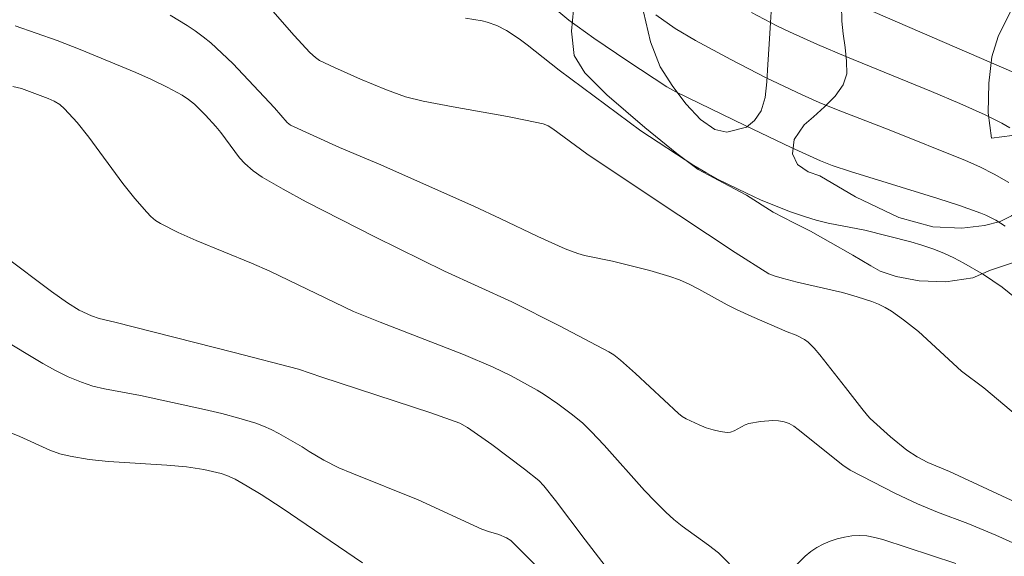
# Model space of a CAD drawing. Units: metres. Extents: x 285039 to 285555, y 1671574 to 1672139.
# Drawn here: x 285449 to 285495, y 1671982 to 1672007 of the extents above; entities that cross this region are included whole.
import ezdxf

# ---------------------------------------------------------------- set-up
doc = ezdxf.new("R2010")
doc.units = ezdxf.units.M
doc.header["$MEASUREMENT"] = 0
for name, color, linetype, lineweight, true_color in [('Curvas_Intermediarias', 7, 'Continuous', 9, 0x783c14), ('Curvas_Mestras', 7, 'Continuous', 20, 0x783c14), ('Vegetacao', 7, 'Orla8', 9, 0x00ff33)]:
    doc.layers.add(name, color=color, linetype=linetype, lineweight=lineweight, true_color=true_color)
doc.styles.get("Standard").update_dxf_attribs({"font": 'arial.ttf'})
doc.linetypes.add('Orla8', pattern='A,6,-0.5,["V",Standard,S=1,R=0,X=-0.5,Y=-1],-0.5,6,-0.5,["V",Standard,S=1,R=0,X=-0.5,Y=-1],-0.5', length=14)

msp = doc.modelspace()

# ---------------------------------------------------------------- linework, layer by layer
at = {"layer": 'Curvas_Intermediarias', "flags": 128}
for points, elevation in [([(285474.001, 1672007.061), (285474.564, 1672006.602), (285475.73, 1672005.761), (285477.323, 1672004.673), (285479.152, 1672003.483), (285479.577, 1672003.247), (285482.805, 1672001.673), (285484.967, 1672000.644), (285486.327, 1672000.022), (285486.886, 1671999.807), (285487.737, 1671999.519), (285491.813, 1671998.255), (285492.826, 1671997.926), (285493.829, 1671997.576), (285494.067, 1671997.481), (285494.529, 1671997.248), (285494.961, 1671996.965)], 118), ([(285495.184, 1672001.565), (285494.805, 1672001.774), (285494.03, 1672002.165), (285492.844, 1672002.701), (285491.52, 1672003.264), (285487.525, 1672004.901), (285486.2, 1672005.462), (285484.888, 1672006.046), (285484.286, 1672006.332), (285483.104, 1672006.949)], 116), ([(285495.918, 1671983.841), (285492.367, 1671985.485), (285491.357, 1671985.913), (285490.852, 1671986.18), (285490.374, 1671986.489), (285489.612, 1671987.116), (285488.659, 1671987.973), (285488.523, 1671988.113), (285488.265, 1671988.43), (285487.509, 1671989.425), (285486.31, 1671990.955), (285486.041, 1671991.255), (285485.755, 1671991.533), (285485.584, 1671991.662), (285485.194, 1671991.861), (285484.778, 1671992.025), (285483.128, 1671992.734), (285482.411, 1671993.06), (285481.964, 1671993.288), (285480.645, 1671994.02), (285480.198, 1671994.246), (285479.742, 1671994.447), (285479.287, 1671994.615), (285478.355, 1671994.893), (285476.611, 1671995.329), (285475.302, 1671995.596), (285474.982, 1671995.686), (285474.392, 1671995.904), (285473.121, 1671996.475), (285471.354, 1671997.326), (285470.155, 1671997.885), (285465.772, 1671999.825), (285463.843, 1672000.644), (285461.551, 1672001.694), (285461.401, 1672001.805), (285460.809, 1672002.498), (285458.856, 1672004.565), (285458.35, 1672005.061), (285457.826, 1672005.536), (285457.472, 1672005.825), (285457.102, 1672006.097), (285456.72, 1672006.355), (285455.931, 1672006.834)], 121), ([(285469.739, 1672006.695), (285470.512, 1672006.569), (285470.748, 1672006.512), (285471.21, 1672006.342), (285471.649, 1672006.114), (285472.247, 1672005.721), (285472.626, 1672005.439), (285474.114, 1672004.258), (285477.935, 1672001.416), (285480.412, 1671999.808), (285480.978, 1671999.468), (285481.556, 1671999.15), (285482.867, 1671998.504), (285483.535, 1671998.203), (285484.892, 1671997.654), (285485.578, 1671997.409), (285486.131, 1671997.244), (285486.694, 1671997.11), (285488.405, 1671996.773), (285490.554, 1671996.23), (285491.077, 1671996.077), (285491.592, 1671995.904), (285492.094, 1671995.705), (285492.57, 1671995.485), (285493.039, 1671995.241), (285493.949, 1671994.699), (285494.821, 1671994.105), (285495.483, 1671993.579)], 119), ([(285478.629, 1672006.844), (285479.543, 1672006.216), (285480.497, 1672005.651), (285482.136, 1672004.764), (285483.791, 1672003.907), (285485.469, 1672003.101), (285486.272, 1672002.75), (285487.084, 1672002.42), (285489.541, 1672001.476), (285493.113, 1672000.039), (285493.788, 1671999.733), (285494.449, 1671999.4), (285495.142, 1671999.01)], 117), ([(285448.681, 1672006.329), (285450.645, 1672005.642), (285451.72, 1672005.23), (285454.322, 1672004.144), (285455.063, 1672003.816), (285455.789, 1672003.466), (285456.494, 1672003.084), (285456.789, 1672002.889), (285457.065, 1672002.664), (285457.577, 1672002.156), (285458.061, 1672001.621), (285458.297, 1672001.343), (285459.172, 1672000.164), (285459.415, 1671999.895), (285459.805, 1671999.557), (285460.234, 1671999.261), (285461.21, 1671998.689), (285462.285, 1671998.108), (285465.524, 1671996.452), (285468.763, 1671994.855), (285471.896, 1671993.43), (285474.125, 1671992.309), (285476.446, 1671991.084), (285476.668, 1671990.943), (285476.98, 1671990.703), (285477.683, 1671990.075), (285479.699, 1671988.196), (285479.868, 1671988.066), (285480.048, 1671987.958), (285480.666, 1671987.668), (285480.989, 1671987.541), (285481.316, 1671987.436), (285481.642, 1671987.358), (285481.963, 1671987.315), (285482.133, 1671987.332), (285482.301, 1671987.397), (285482.807, 1671987.678), (285482.983, 1671987.734), (285483.536, 1671987.829), (285484.101, 1671987.875), (285484.375, 1671987.862), (285484.637, 1671987.816), (285484.865, 1671987.732), (285485.083, 1671987.61), (285485.294, 1671987.462), (285487.376, 1671985.793), (285487.724, 1671985.559), (285489.836, 1671984.468), (285490.871, 1671983.977), (285491.805, 1671983.593), (285493.225, 1671983.06), (285494.532, 1671982.519), (285495.776, 1671981.96)], 122), ([(285482.077, 1671981.181), (285481.571, 1671981.686), (285481.101, 1671982.05), (285479.874, 1671982.939), (285479.479, 1671983.251), (285479.102, 1671983.583), (285478.598, 1671984.081), (285478.112, 1671984.6), (285476.216, 1671986.725), (285475.619, 1671987.358), (285475.203, 1671987.76), (285474.682, 1671988.191), (285474.058, 1671988.657), (285473.412, 1671989.092), (285473.082, 1671989.295), (285471.868, 1671989.969), (285471.034, 1671990.373), (285469.648, 1671990.961), (285465.756, 1671992.468), (285464.508, 1671992.976), (285460.595, 1671994.859), (285459.741, 1671995.229), (285457.152, 1671996.292), (285456.307, 1671996.672), (285455.485, 1671997.087), (285455.251, 1671997.236), (285455.035, 1671997.414), (285454.833, 1671997.613), (285454.278, 1671998.265), (285453.725, 1671998.961), (285452.136, 1672001.12), (285451.583, 1672001.809), (285450.995, 1672002.456), (285450.768, 1672002.649), (285450.512, 1672002.807), (285450.234, 1672002.939), (285448.974, 1672003.401), (285448.57, 1672003.501)], 123), ([(285476.266, 1671981.087), (285475.329, 1671982.299), (285473.943, 1671984.133), (285473.403, 1671984.824), (285473.173, 1671985.068), (285472.498, 1671985.603), (285470.962, 1671986.749), (285469.838, 1671987.554), (285469.467, 1671987.752), (285468.11, 1671988.231), (285463.024, 1671989.899), (285461.936, 1671990.27), (285458.929, 1671991.057), (285453.347, 1671992.473), (285452.615, 1671992.647), (285452.261, 1671992.764), (285451.676, 1671993.04), (285451.124, 1671993.378), (285450.38, 1671993.908), (285448.185, 1671995.561)], 124), ([(285464.917, 1671981.214), (285461.162, 1671983.773), (285460.192, 1671984.416), (285459.535, 1671984.812), (285458.964, 1671985.126), (285458.581, 1671985.311), (285458.315, 1671985.403), (285457.509, 1671985.587), (285456.688, 1671985.71), (285455.782, 1671985.793), (285453.049, 1671985.966), (285452.147, 1671986.059), (285451.256, 1671986.201), (285450.771, 1671986.325), (285450.298, 1671986.495), (285448.906, 1671987.121), (285446.49, 1671988.105)], 126), ([(285492.665, 1671981.186), (285489.251, 1671982.309), (285488.878, 1671982.409), (285488.506, 1671982.478), (285488.135, 1671982.504), (285487.799, 1671982.484), (285487.459, 1671982.428), (285487.118, 1671982.341), (285486.784, 1671982.228), (285486.461, 1671982.093), (285486.155, 1671981.943), (285485.875, 1671981.757), (285485.617, 1671981.527), (285485.125, 1671981.026)], 123)]:
    msp.add_lwpolyline(points, dxfattribs=dict(at, elevation=elevation))
at = {"layer": 'Curvas_Mestras', "flags": 128}
for points, elevation in [([(285486.122, 1672008.166), (285495.375, 1672004.15)], 115), ([(285496.136, 1671987.574), (285493.971, 1671989.407), (285492.931, 1671990.185), (285490.914, 1671992.035), (285490.219, 1671992.589), (285489.651, 1671992.983), (285489.354, 1671993.16), (285489.049, 1671993.315), (285488.734, 1671993.445), (285488.052, 1671993.667), (285487.356, 1671993.856), (285485.236, 1671994.348), (285484.535, 1671994.528), (285484.16, 1671994.642), (285483.92, 1671994.742), (285482.344, 1671995.734), (285478.419, 1671998.339), (285475.407, 1672000.354), (285473.821, 1672001.514), (285473.604, 1672001.654), (285473.49, 1672001.708), (285473.37, 1672001.747), (285472.535, 1672001.929), (285471.694, 1672002.093), (285469.154, 1672002.543), (285467.756, 1672002.816), (285466.935, 1672003.016), (285466.052, 1672003.341), (285464.829, 1672003.846), (285463.62, 1672004.386), (285462.919, 1672004.718), (285462.725, 1672004.847), (285462.465, 1672005.081), (285461.731, 1672005.884), (285460.289, 1672007.517)], 120), ([(285447.966, 1671991.744), (285449.973, 1671990.545), (285450.566, 1671990.221), (285451.17, 1671989.924), (285451.786, 1671989.663), (285452.317, 1671989.488), (285452.863, 1671989.354), (285454.54, 1671989.052), (285457.533, 1671988.395), (285458.343, 1671988.204), (285459.145, 1671987.993), (285459.937, 1671987.755), (285460.302, 1671987.618), (285460.657, 1671987.453), (285461.004, 1671987.269), (285462.101, 1671986.646), (285462.428, 1671986.421), (285463.112, 1671986.026), (285463.814, 1671985.668), (285464.426, 1671985.406), (285467.519, 1671984.168), (285470.507, 1671982.799), (285470.817, 1671982.689), (285471.292, 1671982.549), (285471.662, 1671982.397), (285471.853, 1671982.263), (285473.625, 1671980.504)], 125)]:
    msp.add_lwpolyline(points, dxfattribs=dict(at, elevation=elevation))
at = {"layer": 'Vegetacao', "flags": 128}
for points in [[(285329.375, 1671915.599), (285329.297, 1671915.956), (285329.211, 1671916.596), (285329.186, 1671917.281), (285329.192, 1671918.018), (285329.271, 1671918.774), (285329.471, 1671919.445), (285329.802, 1671919.981), (285330.277, 1671920.328), (285330.829, 1671920.497), (285331.343, 1671920.502), (285331.722, 1671920.331), (285332.323, 1671919.539), (285332.676, 1671918.889), (285332.991, 1671918.29), (285333.255, 1671917.836), (285333.824, 1671917.446), (285334.461, 1671917.719), (285334.853, 1671918.345), (285335.359, 1671918.588), (285336.151, 1671918.69), (285336.642, 1671918.904), (285337.2, 1671919.638), (285337.443, 1671920.111), (285337.685, 1671920.853), (285337.9, 1671921.434), (285338.056, 1671922.51), (285338.108, 1671923.218), (285338.11, 1671923.944), (285338.085, 1671924.725), (285338.029, 1671925.477), (285337.811, 1671926.475), (285337.344, 1671927.509), (285336.576, 1671928.84), (285335.734, 1671930.183), (285335.288, 1671930.908), (285334.726, 1671931.856), (285334.058, 1671932.845), (285333.651, 1671933.458), (285333.5, 1671933.581), (285333.241, 1671933.77), (285332.846, 1671934.254), (285332.689, 1671934.998), (285332.849, 1671935.884), (285333.396, 1671936.786), (285333.692, 1671937.357), (285333.969, 1671938.012), (285334.289, 1671938.456), (285334.64, 1671938.974), (285334.882, 1671939.425), (285335.236, 1671939.895), (285335.603, 1671940.286), (285336.116, 1671940.812), (285335.995, 1671941.069), (285335.53, 1671941.493), (285335.012, 1671941.901), (285334.5, 1671942.392), (285334.228, 1671943.128), (285334.28, 1671943.88), (285334.638, 1671944.577), (285335.383, 1671944.962), (285335.882, 1671944.967), (285336.357, 1671944.867), (285336.752, 1671944.659), (285337.518, 1671944.415), (285338.058, 1671944.669), (285338.541, 1671945.017), (285339.093, 1671945.304), (285339.738, 1671945.466), (285340.147, 1671945.541), (285341.118, 1671945.286), (285341.988, 1671945.083), (285343.067, 1671944.955), (285344.126, 1671944.8), (285344.83, 1671944.615), (285345.7, 1671944.628), (285346.952, 1671944.757), (285348.539, 1671945.114), (285350.01, 1671945.82), (285350.828, 1671946.395), (285351.206, 1671946.858), (285351.533, 1671947.376), (285351.783, 1671948.125), (285351.87, 1671948.627), (285352.217, 1671949.06), (285352.653, 1671949.377), (285353.139, 1671949.773), (285353.57, 1671950.675), (285353.692, 1671951.3), (285353.834, 1671951.945), (285354.064, 1671952.541), (285354.465, 1671953.122), (285355.009, 1671953.76), (285355.653, 1671954.361), (285355.942, 1671954.559), (285356.78, 1671954.884), (285357.402, 1671955.097), (285358.078, 1671955.318), (285358.87, 1671955.45), (285360.01, 1671955.397), (285361.514, 1671955.232), (285362.724, 1671955.059), (285363.497, 1671954.882), (285364.495, 1671954.713), (285365.62, 1671954.704), (285366.667, 1671954.873), (285367.47, 1671955.135), (285368.118, 1671955.464), (285368.481, 1671955.845), (285368.623, 1671956.429), (285368.111, 1671956.868), (285367.515, 1671957.336), (285367.12, 1671957.67), (285366.883, 1671958.142), (285366.924, 1671958.443), (285367.43, 1671958.836), (285367.838, 1671959.278), (285368.073, 1671959.677), (285368.184, 1671960.196), (285367.716, 1671960.662), (285367.194, 1671960.888), (285366.625, 1671961.264), (285366.415, 1671961.749), (285366.708, 1671962.138), (285367.646, 1671962.479), (285368.318, 1671962.697), (285369.164, 1671962.979), (285369.866, 1671963.264), (285370.407, 1671963.608), (285370.82, 1671963.74), (285371.341, 1671963.752), (285371.859, 1671963.693), (285372.643, 1671963.721), (285373.106, 1671964.103), (285373.267, 1671964.715), (285373.061, 1671965.323), (285372.786, 1671965.699), (285372.507, 1671966.094), (285372.251, 1671966.519), (285372.046, 1671966.985), (285372.045, 1671967.478), (285372.21, 1671968.005), (285372.495, 1671968.475), (285372.907, 1671968.95), (285373.231, 1671969.182), (285374.208, 1671969.375), (285374.853, 1671969.402), (285375.468, 1671969.385), (285376.199, 1671969.024), (285377.004, 1671968.145), (285377.701, 1671967.437), (285378.312, 1671966.901), (285378.912, 1671966.369), (285379.345, 1671966.071), (285379.945, 1671965.673), (285380.498, 1671965.334), (285381.016, 1671965.134), (285381.886, 1671965.154), (285382.751, 1671965.141), (285383.509, 1671964.717), (285383.777, 1671963.833), (285383.666, 1671963.344), (285383.386, 1671962.369), (285383.627, 1671961.638), (285384.292, 1671961.625), (285385.497, 1671961.777), (285386.775, 1671961.873), (285387.649, 1671961.725), (285388.182, 1671961.659), (285388.623, 1671961.608), (285389.086, 1671961.564), (285389.964, 1671961.398), (285391.301, 1671961.072), (285392.77, 1671960.724), (285393.203, 1671960.725), (285394.022, 1671960.779), (285395.215, 1671960.86), (285396.861, 1671960.975), (285398.174, 1671960.933), (285398.874, 1671960.781), (285399.137, 1671960.729), (285399.666, 1671960.704), (285400.241, 1671960.961), (285400.518, 1671961.339), (285400.447, 1671962.183), (285400.14, 1671962.8), (285399.745, 1671963.51), (285399.329, 1671964.565), (285398.901, 1671966.059), (285398.634, 1671967.747), (285398.535, 1671968.861), (285398.63, 1671969.538), (285398.779, 1671970.43), (285399.062, 1671971.578), (285399.403, 1671973.1), (285399.816, 1671974.937), (285400.048, 1671976.533), (285400.097, 1671977.144), (285400.204, 1671977.758), (285400.356, 1671978.654), (285400.423, 1671979.817), (285400.401, 1671981.042), (285400.383, 1671982.278), (285400.705, 1671983.382), (285401.367, 1671984.404), (285402.253, 1671985.487), (285402.974, 1671986.395), (285403.663, 1671987.243), (285404.453, 1671988.174), (285405.3, 1671989.234), (285405.962, 1671990.308), (285406.219, 1671991.282), (285406.001, 1671992.067), (285405.521, 1671992.629), (285404.851, 1671993.357), (285404.282, 1671993.922), (285403.735, 1671994.635), (285403.266, 1671995.349), (285402.882, 1671996.159), (285402.672, 1671996.899), (285402.52, 1671997.695), (285402.595, 1671998.502), (285402.806, 1671999.335), (285403.147, 1672000.338), (285403.601, 1672001.22), (285404.029, 1672001.698), (285404.325, 1672002.473), (285404.521, 1672002.921), (285404.7, 1672003.746), (285404.637, 1672004.22), (285404.489, 1672004.731), (285404.396, 1672005.278), (285404.297, 1672005.933), (285404.304, 1672006.54), (285404.465, 1672007.014), (285405.348, 1672007.693), (285406.081, 1672008.013), (285406.989, 1672008.137), (285407.661, 1672008.078), (285408.334, 1672007.976), (285409.141, 1672008.077), (285409.866, 1672008.389), (285410.294, 1672008.845), (285410.602, 1672009.468), (285410.716, 1672010.26), (285410.593, 1672011.433), (285410.262, 1672012.687), (285409.912, 1672013.701), (285409.903, 1672014.552), (285410.172, 1672015.086), (285410.623, 1672015.594), (285411.17, 1672016.12), (285411.745, 1672016.628), (285412.323, 1672017.14), (285412.804, 1672017.752), (285413.17, 1672018.43), (285413.358, 1672019.174), (285413.329, 1672020.044), (285413.025, 1672020.887), (285412.591, 1672021.59), (285412.332, 1672021.956), (285411.925, 1672022.462), (285411.425, 1672022.939), (285410.876, 1672023.345), (285410.373, 1672023.64), (285409.905, 1672023.806), (285409.199, 1672023.749), (285408.747, 1672023.501), (285408.234, 1672023.252), (285407.74, 1672023.088), (285407.01, 1672022.898), (285406.412, 1672022.768), (285405.956, 1672022.493), (285405.331, 1672022.211), (285404.732, 1672022.502), (285404.387, 1672022.912), (285404.031, 1672023.445), (285403.709, 1672024.018), (285403.449, 1672024.554), (285403.389, 1672025.38), (285403.931, 1672026.339), (285404.487, 1672026.762), (285405.263, 1672027.071), (285406.223, 1672027.542), (285407.272, 1672028.247), (285408.41, 1672028.978), (285409.313, 1672029.55), (285410.004, 1672029.799), (285410.668, 1672029.874), (285411.511, 1672029.765), (285412.33, 1672029.485), (285412.969, 1672028.897), (285413.793, 1672028.132), (285414.826, 1672027.42), (285415.576, 1672027.169), (285416.348, 1672027.452), (285417.367, 1672027.883), (285418.684, 1672028.303), (285420.127, 1672028.779), (285421.417, 1672029.085), (285422.321, 1672028.983), (285422.97, 1672028.747), (285423.555, 1672028.226), (285424.063, 1672027.268), (285424.536, 1672026.299), (285425.039, 1672026.263), (285425.75, 1672026.116), (285426.485, 1672025.784), (285427, 1672025.13), (285427.53, 1672024.461), (285428.262, 1672023.97), (285429.525, 1672023.82), (285430.962, 1672024.104), (285431.776, 1672024.361), (285432.996, 1672024.622), (285434.885, 1672024.829), (285437.025, 1672024.773), (285438.374, 1672024.557), (285439.19, 1672023.888), (285439.991, 1672023.353), (285441.078, 1672022.796), (285442.473, 1672022.535), (285443.867, 1672022.734), (285444.704, 1672023.153), (285444.841, 1672024.094), (285444.823, 1672025.108), (285444.508, 1672026.459), (285444.079, 1672027.857), (285443.955, 1672028.39), (285444.065, 1672029.134), (285444.322, 1672029.975), (285444.671, 1672030.919), (285445.052, 1672031.938), (285445.085, 1672032.771), (285444.774, 1672033.296), (285444.356, 1672033.872), (285443.922, 1672034.308), (285443.404, 1672034.767), (285442.858, 1672035.206), (285442.135, 1672035.66), (285441.45, 1672036.122), (285440.904, 1672036.524), (285440.479, 1672036.798), (285439.69, 1672037.129), (285439.079, 1672037.417), (285438.502, 1672038.005), (285438.35, 1672038.46), (285438.353, 1672038.893), (285438.824, 1672039.293), (285439.951, 1672039.473), (285440.867, 1672039.271), (285442, 1672038.758), (285443.35, 1672037.987), (285444.855, 1672037.097), (285446.623, 1672035.949), (285448.379, 1672034.723), (285449.443, 1672033.988), (285450.309, 1672033.716), (285451.55, 1672033.477), (285453.405, 1672033.081), (285455.398, 1672032.847), (285456.337, 1672032.697), (285456.893, 1672033.046), (285457.638, 1672033.406), (285458.503, 1672033.585), (285459.325, 1672033.546), (285459.959, 1672033.406), (285460.666, 1672033.404), (285461.307, 1672033.597), (285461.994, 1672034.005), (285462.85, 1672034.562), (285463.506, 1672035.059), (285464.154, 1672035.29), (285464.892, 1672035.376), (285465.811, 1672035.422), (285466.735, 1672035.309), (285467.508, 1672034.821), (285468.105, 1672033.986), (285468.524, 1672032.965), (285468.724, 1672031.851), (285468.857, 1672031.015), (285469.441, 1672030.649), (285470.032, 1672030.565), (285470.674, 1672030.366), (285471.1, 1672030.012), (285471.371, 1672029.524), (285471.489, 1672028.939), (285471.301, 1672028.254), (285471.059, 1672027.569), (285470.748, 1672026.876), (285470.294, 1672025.891), (285469.806, 1672024.672), (285469.264, 1672023.305), (285468.926, 1672022.446), (285468.611, 1672022.009), (285468.168, 1672021.412), (285467.655, 1672020.83), (285467.081, 1672020.248), (285466.41, 1672019.566), (285465.763, 1672018.876), (285465.305, 1672018.213), (285465.074, 1672017.687), (285464.959, 1672017.22), (285464.976, 1672016.673), (285465.259, 1672015.988), (285465.693, 1672015.382), (285466.389, 1672015.309), (285467.153, 1672015.569), (285468.04, 1672016.133), (285468.946, 1672016.96), (285470.049, 1672017.925), (285471.26, 1672018.926), (285471.796, 1672019.323), (285472.85, 1672019.61), (285473.544, 1672019.9), (285474.034, 1672020.23), (285474.358, 1672020.593), (285474.607, 1672021.375), (285474.598, 1672021.878), (285474.477, 1672022.466), (285474.333, 1672023.025), (285474.201, 1672023.624), (285474.184, 1672024.202), (285474.337, 1672024.78), (285474.637, 1672025.283), (285475.108, 1672025.728), (285475.651, 1672026.081), (285476.149, 1672026.33), (285476.713, 1672026.501), (285477.288, 1672026.595), (285477.902, 1672026.673), (285478.439, 1672026.663), (285479.201, 1672026.446), (285479.635, 1672025.736), (285479.814, 1672025.107), (285479.854, 1672024.389), (285479.617, 1672023.478), (285479.171, 1672022.426), (285478.737, 1672021.415), (285478.36, 1672020.563), (285478.33, 1672020.119), (285478.285, 1672019.512), (285478.179, 1672018.712), (285478.08, 1672017.786), (285477.943, 1672016.846), (285477.729, 1672015.935), (285477.338, 1672014.831), (285476.9, 1672013.565), (285476.508, 1672012.55), (285476.282, 1672011.983), (285475.944, 1672011.042), (285475.552, 1672009.916), (285475.115, 1672008.561), (285474.794, 1672007.08), (285474.688, 1672006.088), (285474.825, 1672004.951), (285475.322, 1672004.131), (285476.352, 1672003.111), (285478.124, 1672001.581), (285479.622, 1672000.358), (285480.62, 1671999.612), (285481.545, 1671999.114), (285482.871, 1671998.409), (285484.113, 1671997.616), (285485.087, 1671997.114), (285485.869, 1671996.738), (285486.797, 1671996.206), (285487.845, 1671995.612), (285488.684, 1671995.106), (285489.129, 1671994.866), (285489.871, 1671994.609), (285490.95, 1671994.407), (285492.19, 1671994.361), (285493.453, 1671994.544), (285494.282, 1671994.905), (285495.309, 1671995.254), (285497.08, 1671996.135), (285499.213, 1671997.622), (285501.083, 1671999.228), (285501.831, 1672000.073), (285502.116, 1672000.474), (285502.458, 1672000.981), (285502.824, 1672001.452), (285503.252, 1672001.923), (285503.576, 1672002.301), (285504.177, 1672002.805), (285504.779, 1672003.073), (285505.548, 1672003.137), (285506.054, 1672003.053), (285506.611, 1672002.839), (285507.21, 1672002.407), (285507.853, 1672001.934), (285508.294, 1672001.698)], [(285508.914, 1672009.363), (285508.683, 1672008.784), (285508.204, 1672008.235), (285507.45, 1672007.69), (285506.403, 1672007.109), (285505.096, 1672006.397), (285503.778, 1672005.593), (285502.703, 1672004.837), (285502.158, 1672004.41), (285501.266, 1672003.428), (285500.371, 1672002.419), (285499.282, 1672001.209), (285497.961, 1671999.778), (285496.512, 1671998.402), (285495.268, 1671997.445), (285494.735, 1671997.186), (285493.999, 1671997.001), (285492.943, 1671996.865), (285491.58, 1671996.926), (285489.996, 1671997.37), (285487.977, 1671998.341), (285486.295, 1671999.324), (285485.753, 1671999.51), (285485.253, 1671999.856), (285485.031, 1672000.35), (285485.103, 1672001.022), (285485.566, 1672001.705), (285486.003, 1672002.079), (285486.528, 1672002.539), (285487.022, 1672003.051), (285487.389, 1672003.574), (285487.558, 1672004.094), (285487.553, 1672004.677), (285487.482, 1672005.323), (285487.391, 1672005.958), (285487.328, 1672006.552), (285487.319, 1672007.302), (285487.263, 1672008.134), (285487.153, 1672008.899), (285486.969, 1672009.534), (285486.716, 1672010.103), (285486.421, 1672010.519), (285485.762, 1672011.091), (285485.267, 1672010.929), (285484.989, 1672010.506), (285484.685, 1672009.923), (285484.388, 1672009.222), (285484.181, 1672008.398), (285484.051, 1672007.484), (285483.999, 1672006.482), (285483.94, 1672005.472), (285483.868, 1672004.525), (285483.827, 1672003.719), (285483.748, 1672002.988), (285483.559, 1672002.353), (285483.255, 1672001.912), (285482.88, 1672001.596), (285481.951, 1672001.36), (285481.398, 1672001.491), (285480.727, 1672001.948), (285480.06, 1672002.669), (285479.431, 1672003.494), (285478.836, 1672004.42), (285478.389, 1672005.59), (285478.06, 1672006.986), (285477.844, 1672008.386), (285477.734, 1672009.404), (285478.029, 1672010.484), (285478.329, 1672011.405), (285478.757, 1672012.448), (285479.199, 1672013.505), (285479.658, 1672014.623), (285480.104, 1672015.766), (285480.5, 1672016.861), (285480.828, 1672017.458), (285481.21, 1672017.914), (285481.774, 1672018.53), (285482.265, 1672018.964), (285482.477, 1672019.101), (285484.036, 1672019.496), (285484.868, 1672019.692), (285485.623, 1672019.703), (285486.432, 1672019.594), (285487.215, 1672019.229), (285487.94, 1672018.89), (285488.703, 1672018.7), (285489.415, 1672018.603), (285490.186, 1672018.36), (285491.077, 1672018.018), (285492.026, 1672017.694), (285492.848, 1672017.254), (285493.452, 1672016.83), (285493.86, 1672016.477), (285494.136, 1672015.931), (285494.455, 1672015.158), (285494.759, 1672014.252), (285494.977, 1672013.435), (285495.118, 1672012.736), (285495.301, 1672012.176), (285495.485, 1672011.592), (285495.656, 1672011.035), (285495.824, 1672010.489), (285495.98, 1672009.947), (285496.039, 1672009.453), (285495.971, 1672008.837), (285495.752, 1672008.128), (285495.432, 1672007.404), (285495.035, 1672006.636), (285494.646, 1672005.838), (285494.342, 1672004.876), (285494.202, 1672003.655), (285494.17, 1672002.27), (285494.327, 1672001.074), (285495.287, 1672001.199), (285496.13, 1672001.755), (285497.223, 1672002.656), (285498.451, 1672003.776), (285499.664, 1672005.208), (285500.64, 1672006.644), (285501.369, 1672007.701), (285501.836, 1672008.425), (285502.333, 1672009.267), (285502.858, 1672010.247), (285503.452, 1672011.249), (285504.007, 1672012.05), (285504.44, 1672012.584), (285504.83, 1672012.914), (285505.56, 1672013.482), (285506.024, 1672013.659), (285506.539, 1672013.729), (285507.039, 1672013.636)]]:
    msp.add_lwpolyline(points, dxfattribs=at)

doc.saveas('drawing.dxf')
